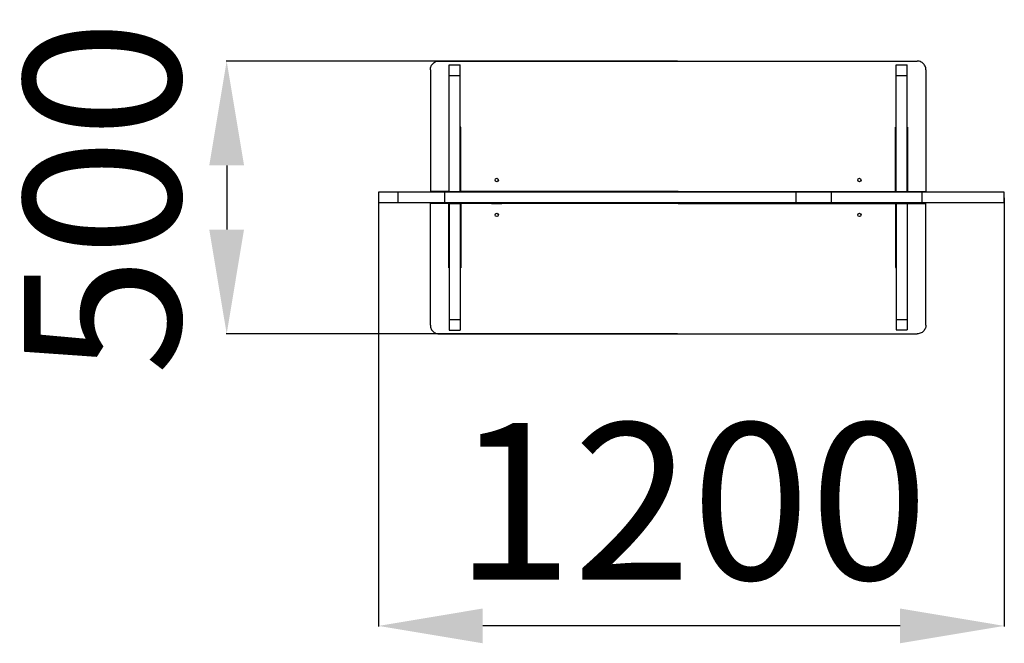
# Model space of a CAD drawing. Units: millimetres. Extents: x -3118 to -508, y -3787 to -326.
# Drawn here: x -2878 to -990, y -3787 to -2592 of the extents above; entities that cross this region are included whole.
import ezdxf

# ---------------------------------------------------------------- set-up
doc = ezdxf.new("R2010")
doc.units = ezdxf.units.MM
doc.header["$PDSIZE"] = -1
doc.layers.add('размер', color=92, linetype='Continuous', lineweight=15)
doc.dimstyles.new('ISO-25', dxfattribs={"dimtxt": 2.5, "dimasz": 2.5, "dimexe": 1.25, "dimexo": 0.625, "dimtad": 1, "dimtxsty": 'Standard', "dimcen": 2.5, "dimadec": 0, "dimazin": 0, "dimtfac": 1, "dimtmove": 0, "dimatfit": 3, "dimfxl": 1, "dimarcsym": 0})

# ---------------------------------------------------------------- blocks, each defined once
blk = doc.blocks.new('*D1')
at = {"layer": 'Defpoints', "color": 0, "transparency": 16777216}
for p in [(-1615.1, -2670.8), (-2480.8, -3193.7), (-1615, -3193.7)]:
    blk.add_point(p, dxfattribs=at)
at = {"layer": 'размер', "color": 0, "lineweight": -2, "transparency": 16777216}
for p, q in [((-1616.1, -2670.8), (-2481.8, -2670.8)), ((-2480.8, -2870.8), (-2480.8, -2993.7)), ((-1616, -3193.7), (-2481.8, -3193.7))]:
    blk.add_line(p, q, dxfattribs=at)
at = {"layer": 'размер', "color": 0, "transparency": 16777216}
for points in [[(-2514.2, -2870.8), (-2447.5, -2870.8), (-2480.8, -2670.8)], [(-2514.2, -2993.7), (-2447.5, -2993.7), (-2480.8, -3193.7)]]:
    blk.add_solid(points, dxfattribs=at)
at = {"layer": 'размер', "color": 0, "transparency": 16777216, "insert": (-2680.8, -2932.3), "char_height": 300, "attachment_point": 5, "rotation": 90}
blk.add_mtext('500', dxfattribs=at)
blk = doc.blocks.new('*D2')
at = {"layer": 'Defpoints', "color": 0, "transparency": 16777216}
for p in [(-2189.6, -2932.3), (-989.6, -2932), (-2189.6, -3753.5)]:
    blk.add_point(p, dxfattribs=at)
at = {"layer": 'размер', "color": 0, "lineweight": -2, "transparency": 16777216}
for p, q in [((-2189.6, -2933.3), (-2189.6, -3754.5)), ((-989.6, -2933), (-989.6, -3754.5)), ((-1189.6, -3753.5), (-1989.6, -3753.5))]:
    blk.add_line(p, q, dxfattribs=at)
at = {"layer": 'размер', "color": 0, "transparency": 16777216}
for points in [[(-1989.6, -3720.1), (-1989.6, -3786.8), (-2189.6, -3753.5)], [(-1189.6, -3720.1), (-1189.6, -3786.8), (-989.6, -3753.5)]]:
    blk.add_solid(points, dxfattribs=at)
at = {"layer": 'размер', "color": 0, "transparency": 16777216, "insert": (-1589.6, -3553.5), "char_height": 300, "attachment_point": 5}
blk.add_mtext('1200', dxfattribs=at)

msp = doc.modelspace()

# ---------------------------------------------------------------- linework, layer by layer
at = {"color": 7, "linetype": 'Continuous', "lineweight": 25}
for p, q in [((-2073.7, -2670.8), (-1156.5, -2670.9)), ((-2053.9, -2678.3), (-2032.9, -2678.3)), ((-2053.9, -2698.3), (-2053.9, -2678.3)), ((-2032.9, -2698.3), (-2032.9, -2678.3)), ((-1196.9, -2678.2), (-1175.9, -2678.2)), ((-1196.9, -2698.2), (-1196.9, -2678.2)), ((-1175.9, -2698.2), (-1175.9, -2678.2)), ((-2090.2, -2687.6), (-2090.2, -2920.8)), ((-2053.9, -2698.3), (-2032.9, -2698.3)), ((-2053.9, -2920.8), (-2053.9, -2698.3)), ((-2032.9, -2920.8), (-2032.9, -2698.3)), ((-1196.9, -2920.7), (-1196.9, -2698.2)), ((-1196.9, -2698.2), (-1175.9, -2698.2)), ((-1175.9, -2920.7), (-1175.9, -2698.2)), ((-1140, -2687.7), (-1140.1, -2920.9)), ((-2053.9, -2797.6), (-2054.9, -2797.6)), ((-2054.9, -2797.6), (-2054.9, -2920.8)), ((-2053.9, -2802.4), (-2054.9, -2802.4)), ((-2031.9, -2797.6), (-2032.9, -2797.6)), ((-2031.9, -2802.4), (-2032.9, -2802.4)), ((-2031.9, -2920.8), (-2031.9, -2797.6)), ((-1198.4, -2920.8), (-1198.3, -2797.7)), ((-1198.3, -2797.7), (-1196.9, -2797.7)), ((-1196.9, -2802.4), (-1198.3, -2802.4)), ((-1175.9, -2797.7), (-1175.3, -2797.7)), ((-1175.3, -2802.4), (-1175.9, -2802.4)), ((-1175.3, -2797.7), (-1175.4, -2920.9)), ((-2031.9, -2888.8), (-2032.9, -2888.8)), ((-1198.4, -2888.8), (-1197.4, -2888.8)), ((-1197.4, -2888.8), (-1197.4, -2916.8)), ((-2189.6, -2921.8), (-2189.6, -2942.8)), ((-2152.9, -2921.8), (-2152.9, -2942.8)), ((-2054.9, -2920.8), (-2090.2, -2920.8)), ((-2063.2, -2921.8), (-2063.2, -2942.8)), ((-2053.9, -2920.8), (-2032.9, -2920.8)), ((-2053.9, -2921.8), (-2053.9, -2920.8)), ((-2032.9, -2921.8), (-2032.9, -2920.8)), ((-1615.1, -2920.7), (-2031.9, -2920.8)), ((-2029, -2920.8), (-2028.9, -2920.8)), ((-2028.9, -2920.8), (-2000.9, -2920.8)), ((-2000.9, -2920.8), (-2000.9, -2920.8)), ((-1972.9, -2920.8), (-1972.9, -2920.7)), ((-1952.9, -2920.8), (-1972.9, -2920.8)), ((-1952.9, -2920.7), (-1952.9, -2920.8)), ((-1615.1, -2920.7), (-1198.4, -2920.8)), ((-1389.1, -2921.8), (-1389.1, -2942.8)), ((-1321.1, -2942.8), (-1321.1, -2921.8)), ((-1196.9, -2920.7), (-1175.9, -2920.7)), ((-1196.9, -2921.8), (-1196.9, -2920.7)), ((-1175.9, -2921.8), (-1175.9, -2920.7)), ((-1175.4, -2920.9), (-1140.1, -2920.9)), ((-1147, -2942.8), (-1147, -2921.8)), ((-989.6, -2942.8), (-989.6, -2921.8)), ((-2090.2, -3176.9), (-2090.2, -2943.8)), ((-2054.9, -2943.8), (-2090.2, -2943.8)), ((-2054.9, -3066.9), (-2054.9, -2943.8)), ((-2053.9, -2943.8), (-2053.9, -2942.8)), ((-2053.9, -2943.8), (-2032.9, -2943.8)), ((-2053.9, -2943.8), (-2053.9, -3166.3)), ((-2032.9, -2943.8), (-2032.9, -2942.8)), ((-2032.9, -2943.8), (-2032.9, -3166.3)), ((-1615.1, -2943.8), (-2031.9, -2943.8)), ((-2031.9, -2943.8), (-2031.9, -3066.9)), ((-2028.9, -2943.8), (-2029, -2943.8)), ((-2000.9, -2943.8), (-2028.9, -2943.8)), ((-2000.9, -2943.8), (-2000.9, -2943.8)), ((-1972.9, -2943.8), (-1952.9, -2943.8)), ((-1972.9, -2943.8), (-1972.9, -2943.8)), ((-1952.9, -2943.8), (-1952.9, -2943.8)), ((-1615.1, -2943.8), (-1198.4, -2943.7)), ((-1198.4, -2943.7), (-1198.3, -3066.8)), ((-1196.9, -2943.7), (-1196.9, -2942.8)), ((-1196.9, -2943.7), (-1196.9, -3166.2)), ((-1196.9, -2943.7), (-1175.9, -2943.7)), ((-1175.9, -2943.7), (-1175.9, -2942.8)), ((-1175.9, -2943.7), (-1175.9, -3166.2)), ((-1175.3, -3066.8), (-1175.4, -2943.7)), ((-1175.4, -2943.7), (-1140.1, -2943.7)), ((-1140, -3176.8), (-1140.1, -2943.7)), ((-1197.4, -2975.8), (-1197.4, -2947.8)), ((-2031.9, -2975.8), (-2032.9, -2975.8)), ((-1198.4, -2975.8), (-1197.4, -2975.8)), ((-2054.9, -3062.2), (-2053.9, -3062.2)), ((-2053.9, -3066.9), (-2054.9, -3066.9)), ((-2032.9, -3062.2), (-2031.9, -3062.2)), ((-2031.9, -3066.9), (-2032.9, -3066.9)), ((-1198.3, -3062.2), (-1196.9, -3062.2)), ((-1198.3, -3066.8), (-1196.9, -3066.8)), ((-1175.9, -3062.2), (-1175.3, -3062.2)), ((-1175.9, -3066.8), (-1175.3, -3066.8)), ((-2053.9, -3166.3), (-2032.9, -3166.3)), ((-2053.9, -3166.3), (-2053.9, -3186.3)), ((-2032.9, -3166.3), (-2032.9, -3186.3)), ((-1196.9, -3166.2), (-1175.9, -3166.2)), ((-1196.9, -3166.2), (-1196.9, -3186.2)), ((-1175.9, -3166.2), (-1175.9, -3186.2)), ((-2053.9, -3186.3), (-2032.9, -3186.3)), ((-1196.9, -3186.2), (-1175.9, -3186.2)), ((-2073.7, -3193.8), (-1156.5, -3193.7))]:
    msp.add_line(p, q, dxfattribs=at)
for centre in [(-1962.9, -2898.8), (-1267.4, -2898.8), (-1962.9, -2965.8), (-1267.4, -2965.8)]:
    msp.add_circle(centre, 3.25, dxfattribs=at)
for centre, start, end in [((-2028.9, -2916.8), 180, 221.7007), ((-1201.4, -2916.8), 318.306, 0), ((-2028.9, -2947.8), 138.2993, 180), ((-1201.4, -2947.8), 0, 41.694)]:
    msp.add_arc(centre, 4, start, end, dxfattribs=at)
for points, knots in [([(-2090.2, -2687.6), (-2090.1, -2686.3), (-2090, -2683.8), (-2088.7, -2680.3), (-2086.8, -2677.2), (-2084.3, -2674.5), (-2081.2, -2672.4), (-2077.6, -2671), (-2075, -2670.9), (-2073.7, -2670.8)], [0, 0, 0, 0, 0.1456024, 0.2864887, 0.4247638, 0.5618158, 0.7053221, 0.850477, 1, 1, 1, 1]), ([(-1140, -2687.7), (-1140.1, -2686.4), (-1140.2, -2683.9), (-1141.5, -2680.4), (-1143.4, -2677.3), (-1145.9, -2674.6), (-1149, -2672.5), (-1152.6, -2671.1), (-1155.2, -2671), (-1156.5, -2670.9)], [0, 0, 0, 0, 0.145602, 0.286489, 0.4247635, 0.5618148, 0.7053224, 0.8504782, 1, 1, 1, 1]), ([(-2153.2, -2921.8), (-2154.1, -2921.8), (-2157.5, -2921.8), (-2162.7, -2921.8), (-2168.8, -2921.8), (-2174.3, -2921.8), (-2179, -2921.8), (-2183, -2921.8), (-2186.2, -2921.8), (-2188.3, -2921.8), (-2189.4, -2921.8), (-2189.5, -2921.8), (-2189.5, -2921.8)], [0, 0, 0, 0, 0.0421737, 0.153865, 0.2664636, 0.3797284, 0.4932862, 0.6066847, 0.7195662, 0.8319979, 0.9284025, 1, 1, 1, 1]), ([(-2063.6, -2921.8), (-2065.3, -2921.8), (-2070.1, -2921.8), (-2077.9, -2921.8), (-2086.9, -2921.8), (-2095.9, -2921.8), (-2103.9, -2921.8), (-2110.8, -2921.8), (-2116.7, -2921.8), (-2122.6, -2921.8), (-2128.1, -2921.8), (-2133.3, -2921.8), (-2137.9, -2921.8), (-2142.4, -2921.8), (-2146.5, -2921.8), (-2149.8, -2921.8), (-2151.8, -2921.8), (-2152.8, -2921.8), (-2152.8, -2921.8), (-2152.9, -2921.8)], [0, 0, 0, 0, 0.053204, 0.144105, 0.235293, 0.326707, 0.417493, 0.477206, 0.537275, 0.597557, 0.657774, 0.70511, 0.752959, 0.801293, 0.849231, 0.895491, 0.942606, 0.974117, 1, 1, 1, 1]), ([(-1389.3, -2921.8), (-1394.3, -2921.8), (-1405.1, -2921.8), (-1422.4, -2921.8), (-1441, -2921.8), (-1460.1, -2921.8), (-1479.7, -2921.8), (-1499.7, -2921.8), (-1520.7, -2921.8), (-1542.7, -2921.8), (-1565.7, -2921.8), (-1589, -2921.8), (-1612.5, -2921.8), (-1635.3, -2921.8), (-1657.5, -2921.8), (-1678.8, -2921.8), (-1700, -2921.8), (-1720.9, -2921.8), (-1741.4, -2921.8), (-1761.5, -2921.8), (-1780.6, -2921.8), (-1798.6, -2921.8), (-1815.7, -2921.8), (-1832.3, -2921.8), (-1848.4, -2921.8), (-1864.1, -2921.8), (-1881.3, -2921.8), (-1899.7, -2921.8), (-1919.2, -2921.8), (-1938.2, -2921.8), (-1957, -2921.8), (-1972.3, -2921.8), (-1984.1, -2921.8), (-1992.2, -2921.8), (-2000.7, -2921.8), (-2009.9, -2921.8), (-2019.1, -2921.8), (-2027.9, -2921.8), (-2036, -2921.8), (-2043.2, -2921.8), (-2049.5, -2921.8), (-2053.8, -2921.8), (-2057.2, -2921.8), (-2059.6, -2921.8), (-2061.3, -2921.8), (-2062.5, -2921.8), (-2063.1, -2921.8), (-2063.2, -2921.8), (-2063.2, -2921.8)], [0, 0, 0, 0, 0.0239075, 0.0515738, 0.0792456, 0.106916, 0.1345855, 0.1622606, 0.1899485, 0.2204302, 0.250953, 0.2815354, 0.3121929, 0.3429007, 0.3708272, 0.3987343, 0.4265986, 0.4544019, 0.4821329, 0.5097881, 0.5373749, 0.5626382, 0.5879204, 0.6132486, 0.6386363, 0.6640843, 0.6895822, 0.7243932, 0.7591864, 0.79386, 0.8282777, 0.8622965, 0.8764358, 0.8904958, 0.9047375, 0.9196169, 0.9354667, 0.9473967, 0.9592094, 0.9706004, 0.9777636, 0.984578, 0.9879623, 0.9910724, 0.993933, 0.9959649, 0.9980014, 1, 1, 1, 1]), ([(-1321.1, -2921.8), (-1324.2, -2921.8), (-1330.4, -2921.8), (-1339.5, -2921.8), (-1348.3, -2921.8), (-1356.6, -2921.8), (-1364.1, -2921.8), (-1370.5, -2921.8), (-1375.9, -2921.8), (-1380.6, -2921.8), (-1384.5, -2921.8), (-1387.3, -2921.8), (-1388.9, -2921.8), (-1388.9, -2921.8), (-1389, -2921.8)], [0, 0, 0, 0, 0.0942527, 0.1888462, 0.283436, 0.3779106, 0.4724352, 0.5513216, 0.6303353, 0.7097827, 0.7899969, 0.8701097, 0.9491058, 1, 1, 1, 1]), ([(-1147.2, -2921.8), (-1147.1, -2921.8), (-1147, -2921.8), (-1147.8, -2921.8), (-1149.2, -2921.8), (-1151, -2921.8), (-1153.3, -2921.8), (-1156.2, -2921.8), (-1159.3, -2921.8), (-1162.6, -2921.8), (-1165.6, -2921.8), (-1169.3, -2921.8), (-1173.7, -2921.8), (-1178.6, -2921.8), (-1183.6, -2921.8), (-1188.6, -2921.8), (-1193.4, -2921.8), (-1198, -2921.8), (-1202.1, -2921.8), (-1205.8, -2921.8), (-1209.1, -2921.8), (-1212.1, -2921.8), (-1215.2, -2921.8), (-1218.9, -2921.8), (-1223.1, -2921.8), (-1227.3, -2921.8), (-1231.1, -2921.8), (-1234.4, -2921.8), (-1236.9, -2921.8), (-1238.6, -2921.8), (-1239.8, -2921.8), (-1240.7, -2921.8), (-1241.7, -2921.8), (-1243.1, -2921.8), (-1245.2, -2921.8), (-1248.3, -2921.8), (-1251.9, -2921.8), (-1255.7, -2921.8), (-1259.9, -2921.8), (-1264.6, -2921.8), (-1269.5, -2921.8), (-1274.1, -2921.8), (-1278.4, -2921.8), (-1282.1, -2921.8), (-1285.3, -2921.8), (-1288, -2921.8), (-1290.5, -2921.8), (-1292.8, -2921.8), (-1296.3, -2921.8), (-1301, -2921.8), (-1306.7, -2921.8), (-1312.1, -2921.8), (-1317.2, -2921.8), (-1319.8, -2921.8), (-1321.1, -2921.8)], [0, 0, 0, 0, 0.009571, 0.03801, 0.066569, 0.095086, 0.121591, 0.148004, 0.174433, 0.190131, 0.205917, 0.22148, 0.23703, 0.253035, 0.269155, 0.285045, 0.300776, 0.316504, 0.332329, 0.345981, 0.359666, 0.37331, 0.386784, 0.40023, 0.413885, 0.427791, 0.439934, 0.451702, 0.463287, 0.475272, 0.485143, 0.495028, 0.50467, 0.513927, 0.52305, 0.534924, 0.547195, 0.559447, 0.571701, 0.588075, 0.60444, 0.620645, 0.637706, 0.654552, 0.671514, 0.688705, 0.706066, 0.723429, 0.740652, 0.78736, 0.833451, 0.888138, 0.94338, 1, 1, 1, 1]), ([(-989.7, -2921.8), (-989.7, -2921.8), (-989.9, -2921.8), (-991.3, -2921.8), (-993.7, -2921.8), (-997.2, -2921.8), (-1001.5, -2921.8), (-1006.8, -2921.8), (-1013, -2921.8), (-1020.2, -2921.8), (-1028.4, -2921.8), (-1037.5, -2921.8), (-1047.5, -2921.8), (-1057.6, -2921.8), (-1067.7, -2921.8), (-1077.5, -2921.8), (-1088, -2921.8), (-1099, -2921.8), (-1109, -2921.8), (-1117.6, -2921.8), (-1124.6, -2921.8), (-1131.5, -2921.8), (-1137.9, -2921.8), (-1143.4, -2921.8), (-1145.8, -2921.8), (-1146.8, -2921.8)], [0, 0, 0, 0, 0.047241, 0.101312, 0.155399, 0.208535, 0.261685, 0.314843, 0.368004, 0.422128, 0.476242, 0.530342, 0.584392, 0.638338, 0.680637, 0.722862, 0.765031, 0.807187, 0.849374, 0.876226, 0.903075, 0.929938, 0.956866, 0.983869, 1, 1, 1, 1]), ([(-2153.2, -2942.8), (-2154.1, -2942.8), (-2157.5, -2942.8), (-2162.7, -2942.8), (-2168.8, -2942.8), (-2174.3, -2942.8), (-2179, -2942.8), (-2183, -2942.8), (-2186.2, -2942.8), (-2188.3, -2942.8), (-2189.4, -2942.8), (-2189.5, -2942.8), (-2189.5, -2942.8)], [0, 0, 0, 0, 0.0421737, 0.153865, 0.2664636, 0.3797284, 0.4932862, 0.6066847, 0.7195662, 0.8319979, 0.9284025, 1, 1, 1, 1]), ([(-2063.6, -2942.8), (-2065.3, -2942.8), (-2070.1, -2942.8), (-2077.9, -2942.8), (-2086.9, -2942.8), (-2095.9, -2942.8), (-2103.9, -2942.8), (-2110.8, -2942.8), (-2116.7, -2942.8), (-2122.6, -2942.8), (-2128.1, -2942.8), (-2133.3, -2942.8), (-2137.9, -2942.8), (-2142.4, -2942.8), (-2146.5, -2942.8), (-2149.8, -2942.8), (-2151.8, -2942.8), (-2152.8, -2942.8), (-2152.8, -2942.8), (-2152.9, -2942.8)], [0, 0, 0, 0, 0.053204, 0.144105, 0.235293, 0.326707, 0.417493, 0.477206, 0.537275, 0.597557, 0.657774, 0.70511, 0.752959, 0.801293, 0.849231, 0.895491, 0.942606, 0.974117, 1, 1, 1, 1]), ([(-1389.3, -2942.8), (-1394.3, -2942.8), (-1405.1, -2942.8), (-1422.4, -2942.8), (-1441, -2942.8), (-1460.1, -2942.8), (-1479.7, -2942.8), (-1499.7, -2942.8), (-1520.7, -2942.8), (-1542.7, -2942.8), (-1565.7, -2942.8), (-1589, -2942.8), (-1612.5, -2942.8), (-1635.3, -2942.8), (-1657.5, -2942.8), (-1678.8, -2942.8), (-1700, -2942.8), (-1720.9, -2942.8), (-1741.4, -2942.8), (-1761.5, -2942.8), (-1780.6, -2942.8), (-1798.6, -2942.8), (-1815.7, -2942.8), (-1832.3, -2942.8), (-1848.4, -2942.8), (-1864.1, -2942.8), (-1881.3, -2942.8), (-1899.7, -2942.8), (-1919.2, -2942.8), (-1938.2, -2942.8), (-1957, -2942.8), (-1972.3, -2942.8), (-1984.1, -2942.8), (-1992.2, -2942.8), (-2000.7, -2942.8), (-2009.9, -2942.8), (-2019.1, -2942.8), (-2027.9, -2942.8), (-2036, -2942.8), (-2043.2, -2942.8), (-2049.5, -2942.8), (-2053.8, -2942.8), (-2057.2, -2942.8), (-2059.6, -2942.8), (-2061.3, -2942.8), (-2062.5, -2942.8), (-2063.1, -2942.8), (-2063.2, -2942.8), (-2063.2, -2942.8)], [0, 0, 0, 0, 0.0239075, 0.0515738, 0.0792456, 0.106916, 0.1345855, 0.1622606, 0.1899485, 0.2204302, 0.250953, 0.2815354, 0.3121929, 0.3429007, 0.3708272, 0.3987343, 0.4265986, 0.4544019, 0.4821329, 0.5097881, 0.5373749, 0.5626382, 0.5879204, 0.6132486, 0.6386363, 0.6640843, 0.6895822, 0.7243932, 0.7591864, 0.79386, 0.8282777, 0.8622965, 0.8764358, 0.8904958, 0.9047375, 0.9196169, 0.9354667, 0.9473967, 0.9592094, 0.9706004, 0.9777636, 0.984578, 0.9879623, 0.9910724, 0.993933, 0.9959649, 0.9980014, 1, 1, 1, 1]), ([(-1321.1, -2942.8), (-1324.2, -2942.8), (-1330.4, -2942.8), (-1339.5, -2942.8), (-1348.3, -2942.8), (-1356.6, -2942.8), (-1364.1, -2942.8), (-1370.5, -2942.8), (-1375.9, -2942.8), (-1380.6, -2942.8), (-1384.5, -2942.8), (-1387.3, -2942.8), (-1388.9, -2942.8), (-1388.9, -2942.8), (-1389, -2942.8)], [0, 0, 0, 0, 0.0942527, 0.1888462, 0.283436, 0.3779106, 0.4724352, 0.5513216, 0.6303353, 0.7097827, 0.7899969, 0.8701097, 0.9491058, 1, 1, 1, 1]), ([(-1147.2, -2942.8), (-1147.1, -2942.8), (-1147, -2942.8), (-1147.8, -2942.8), (-1149.2, -2942.8), (-1151, -2942.8), (-1153.3, -2942.8), (-1156.2, -2942.8), (-1159.3, -2942.8), (-1162.6, -2942.8), (-1165.6, -2942.8), (-1169.3, -2942.8), (-1173.7, -2942.8), (-1178.6, -2942.8), (-1183.6, -2942.8), (-1188.6, -2942.8), (-1193.4, -2942.8), (-1198, -2942.8), (-1202.1, -2942.8), (-1205.8, -2942.8), (-1209.1, -2942.8), (-1212.1, -2942.8), (-1215.2, -2942.8), (-1218.9, -2942.8), (-1223.1, -2942.8), (-1227.3, -2942.8), (-1231.1, -2942.8), (-1234.4, -2942.8), (-1236.9, -2942.8), (-1238.6, -2942.8), (-1239.8, -2942.8), (-1240.7, -2942.8), (-1241.7, -2942.8), (-1243.1, -2942.8), (-1245.2, -2942.8), (-1248.3, -2942.8), (-1251.9, -2942.8), (-1255.7, -2942.8), (-1259.9, -2942.8), (-1264.6, -2942.8), (-1269.5, -2942.8), (-1274.1, -2942.8), (-1278.4, -2942.8), (-1282.1, -2942.8), (-1285.3, -2942.8), (-1288, -2942.8), (-1290.5, -2942.8), (-1292.8, -2942.8), (-1296.3, -2942.8), (-1301, -2942.8), (-1306.7, -2942.8), (-1312.1, -2942.8), (-1317.2, -2942.8), (-1319.8, -2942.8), (-1321.1, -2942.8)], [0, 0, 0, 0, 0.009571, 0.03801, 0.066569, 0.095086, 0.121591, 0.148004, 0.174433, 0.190131, 0.205917, 0.22148, 0.23703, 0.253035, 0.269155, 0.285045, 0.300776, 0.316504, 0.332329, 0.345981, 0.359666, 0.37331, 0.386784, 0.40023, 0.413885, 0.427791, 0.439934, 0.451702, 0.463287, 0.475272, 0.485143, 0.495028, 0.50467, 0.513927, 0.52305, 0.534924, 0.547195, 0.559447, 0.571701, 0.588075, 0.60444, 0.620645, 0.637706, 0.654552, 0.671514, 0.688705, 0.706066, 0.723429, 0.740652, 0.78736, 0.833451, 0.888138, 0.94338, 1, 1, 1, 1]), ([(-989.7, -2942.8), (-989.7, -2942.8), (-989.9, -2942.8), (-991.3, -2942.8), (-993.7, -2942.8), (-997.2, -2942.8), (-1001.5, -2942.8), (-1006.8, -2942.8), (-1013, -2942.8), (-1020.2, -2942.8), (-1028.4, -2942.8), (-1037.5, -2942.8), (-1047.5, -2942.8), (-1057.6, -2942.8), (-1067.7, -2942.8), (-1077.5, -2942.8), (-1088, -2942.8), (-1099, -2942.8), (-1109, -2942.8), (-1117.6, -2942.8), (-1124.6, -2942.8), (-1131.5, -2942.8), (-1137.9, -2942.8), (-1143.4, -2942.8), (-1145.8, -2942.8), (-1146.8, -2942.8)], [0, 0, 0, 0, 0.047241, 0.101312, 0.155399, 0.208535, 0.261685, 0.314843, 0.368004, 0.422128, 0.476242, 0.530342, 0.584392, 0.638338, 0.680637, 0.722862, 0.765031, 0.807187, 0.849374, 0.876226, 0.903075, 0.929938, 0.956866, 0.983869, 1, 1, 1, 1]), ([(-2090.2, -3176.9), (-2090.1, -3178.2), (-2090, -3180.7), (-2088.7, -3184.2), (-2086.8, -3187.3), (-2084.3, -3190), (-2081.2, -3192.1), (-2077.6, -3193.5), (-2075, -3193.7), (-2073.7, -3193.8)], [0, 0, 0, 0, 0.1456024, 0.2864887, 0.4247638, 0.5618158, 0.7053221, 0.850477, 1, 1, 1, 1]), ([(-1140, -3176.8), (-1140.1, -3178.1), (-1140.2, -3180.6), (-1141.5, -3184.1), (-1143.4, -3187.2), (-1145.9, -3189.9), (-1149, -3192), (-1152.6, -3193.4), (-1155.2, -3193.6), (-1156.5, -3193.7)], [0, 0, 0, 0, 0.145602, 0.286489, 0.4247635, 0.5618148, 0.7053224, 0.8504782, 1, 1, 1, 1])]:
    msp.add_open_spline(points, degree=3, knots=knots, dxfattribs=at)

# ---------------------------------------------------------------- dimensions: what is measured, and where the dimension line sits
at = {"layer": 'размер'}
dim = msp.add_linear_dim(base=(-2480.8, -3193.7), p1=(-1615.1, -2670.8), p2=(-1615, -3193.7), angle=270, text='500', dimstyle='ISO-25', override={"dimtxt": 300, "dimasz": 200, "dimexe": 1, "dimexo": 1, "dimgap": 50, "dimdec": 0, "dimzin": 0, "dimadec": 2, "dimtzin": 0}, dxfattribs=at)
dim.commit()
dim.dimension.update_dxf_attribs({"geometry": '*D1', "text_midpoint": (-2480.8, -2932.3), "dimtype": 160})
dim = msp.add_linear_dim(base=(-2189.6, -3753.5), p1=(-989.6, -2932), p2=(-2189.6, -2932.3), dimstyle='ISO-25', override={"dimtxt": 300, "dimasz": 200, "dimexe": 1, "dimexo": 1, "dimgap": 50, "dimdec": 0, "dimzin": 0, "dimadec": 2, "dimtzin": 0}, dxfattribs=at)
dim.commit()
dim.dimension.update_dxf_attribs({"geometry": '*D2', "text_midpoint": (-1589.6, -3553.5)})

doc.saveas('drawing.dxf')
